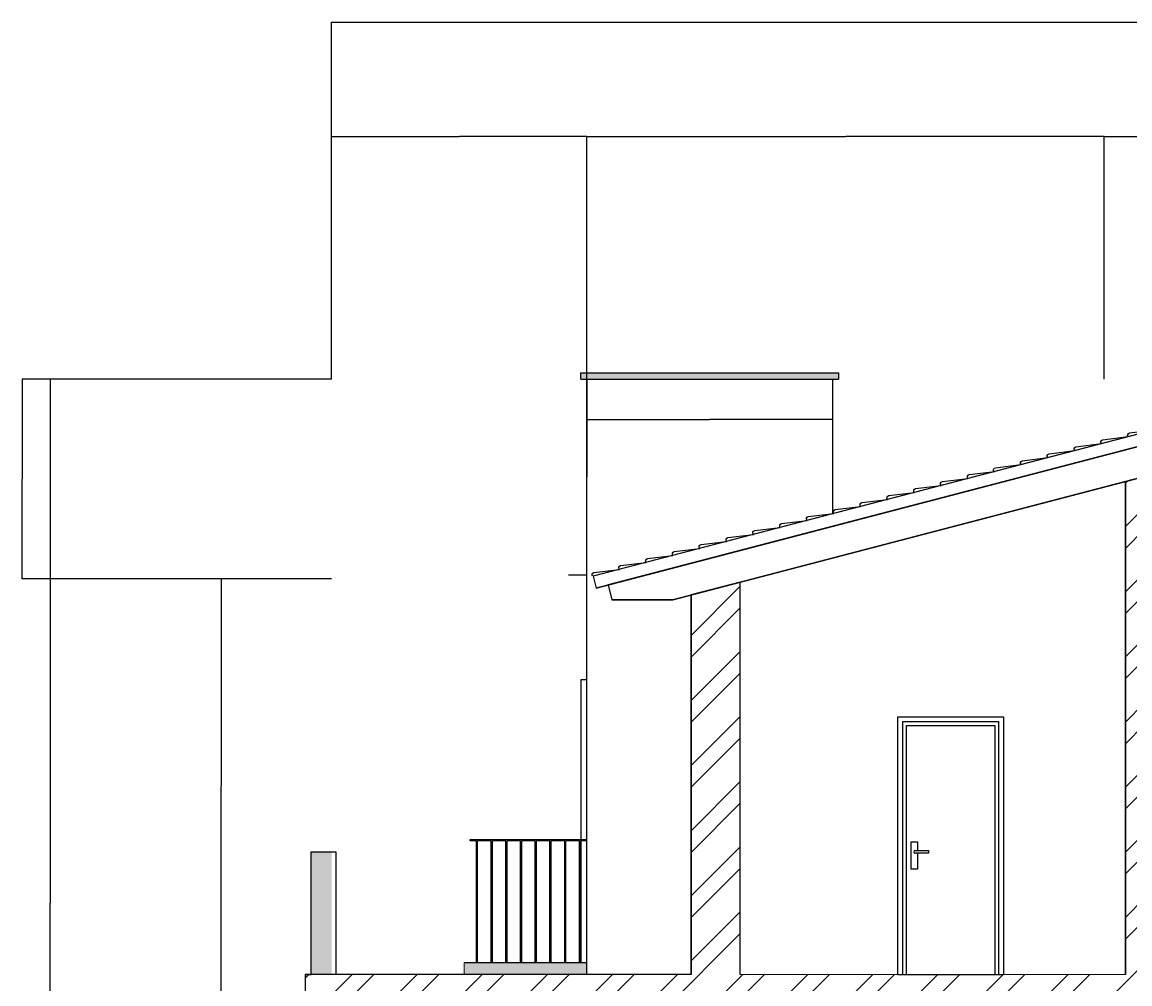
# Model space of a CAD drawing. Units: millimetres. Extents: x 5195574 to 5239412, y -6940190 to -6894842.
# Drawn here: x 5204130 to 5210967, y -6905846 to -6899914 of the extents above; entities that cross this region are included whole.
import ezdxf

# ---------------------------------------------------------------- set-up
doc = ezdxf.new("R2010")
doc.units = ezdxf.units.MM
doc.header["$LTSCALE"] = 500
doc.header["$MEASUREMENT"] = 0
for name, color, linetype in [('01 mueble', 8, 'Continuous'), ('A-COTASARQ', 2, 'Continuous'), ('A-MUROS', 10, 'Continuous')]:
    doc.layers.add(name, color=color, linetype=linetype)
doc.layers.add('A-HATCH', color=252, linetype='Continuous', lineweight=0)
doc.layers.add('A-PISOS', color=1, linetype='Continuous', lineweight=0)
doc.styles.get("Standard").update_dxf_attribs({"font": 'arial.ttf'})
doc.dimstyles.get("Standard").update_dxf_attribs({"dimtxt": 0.18, "dimasz": 0.18, "dimexe": 0.18, "dimexo": 0.0625, "dimgap": 0.09, "dimtad": 0, "dimtih": 1, "dimtoh": 1, "dimdec": 4, "dimzin": 0, "dimdsep": 46, "dimtxsty": 'Standard', "dimcen": 0.09, "dimadec": 0, "dimazin": 0, "dimtfac": 1, "dimtdec": 4, "dimtofl": 0, "dimtmove": 0, "dimatfit": 3, "dimfxl": 1, "dimtolj": 1, "dimtzin": 0, "dimarcsym": 0})

# ---------------------------------------------------------------- blocks, each defined once
blk = doc.blocks.new('030 puerta 023-f')
at = {"layer": '01 mueble', "ltscale": 0.5}
for p, q in [((8.1842, 20.104), (9.0442, 20.104)), ((8.1842, 18.004), (8.1842, 20.104)), ((8.2242, 20.064), (9.0042, 20.064)), ((8.2242, 18.004), (8.2242, 20.064)), ((8.2542, 20.034), (8.9742, 20.034)), ((8.2542, 18.004), (8.2542, 20.034)), ((8.9742, 20.034), (8.9742, 18.004)), ((9.0042, 20.064), (9.0042, 18.004)), ((9.0442, 20.104), (9.0442, 18.004)), ((8.2942, 19.084), (8.3442, 19.084)), ((8.2942, 18.864), (8.2942, 19.084)), ((8.3442, 19.084), (8.3442, 19.014)), ((8.3242, 19.014), (8.4342, 19.014)), ((8.4342, 18.994), (8.3242, 18.994)), ((8.3442, 18.994), (8.3442, 18.864)), ((8.4342, 19.014), (8.4342, 18.994)), ((8.3442, 18.864), (8.2942, 18.864)), ((8.1842, 18.004), (9.0442, 18.004))]:
    blk.add_line(p, q, dxfattribs=at)
blk.add_arc((8.3242, 19.004), 0.01, 90, 270, dxfattribs=at)
blk = doc.blocks.new('*D690')
at = {"layer": 'A-COTASARQ', "color": 0, "lineweight": -2, "ltscale": 0.1, "transparency": 16777216}
for p, q in [((5206040.1, -6902115.2), (5206040.1, -6900618.1)), ((5206040.3, -6900618.3), (5206827.3, -6900618.3)), ((5207615.5, -6900618.3), (5206828.6, -6900618.3)), ((5207615.7, -6902115.3), (5207615.7, -6900618.1))]:
    blk.add_line(p, q, dxfattribs=at)
at = {"layer": 'A-COTASARQ', "color": 0, "ltscale": 0.1, "transparency": 16777216}
for points in [[(5206040.3, -6900618.3), (5206040.3, -6900618.3), (5206040.1, -6900618.3)], [(5207615.5, -6900618.3), (5207615.5, -6900618.3), (5207615.7, -6900618.3)]]:
    blk.add_solid(points, dxfattribs=at)
at = {"layer": 'Defpoints', "color": 0, "ltscale": 0.1, "transparency": 16777216}
for p in [(5207615.7, -6900618.3), (5206040.1, -6902115.3), (5207615.7, -6902115.3)]:
    blk.add_point(p, dxfattribs=at)
at = {"layer": 'A-COTASARQ', "color": 0, "ltscale": 0.1, "transparency": 16777216, "insert": (5206827.9, -6900618.3), "char_height": 0.18, "attachment_point": 5}
blk.add_mtext('\\A1;1575.5758', dxfattribs=at)
blk = doc.blocks.new('*D717')
at = {"layer": 'A-COTASARQ', "color": 0, "lineweight": -2, "ltscale": 0.1, "transparency": 16777216}
for p, q in [((5207615.5, -6902115.4), (5207615.5, -6900618.1)), ((5207615.7, -6900618.3), (5209211.6, -6900618.3)), ((5210808.9, -6900618.3), (5209213, -6900618.3)), ((5210809, -6902115.2), (5210809, -6900618.1))]:
    blk.add_line(p, q, dxfattribs=at)
at = {"layer": 'A-COTASARQ', "color": 0, "ltscale": 0.1, "transparency": 16777216}
for points in [[(5207615.7, -6900618.3), (5207615.7, -6900618.3), (5207615.5, -6900618.3)], [(5210808.9, -6900618.3), (5210808.9, -6900618.3), (5210809, -6900618.3)]]:
    blk.add_solid(points, dxfattribs=at)
at = {"layer": 'Defpoints', "color": 0, "ltscale": 0.1, "transparency": 16777216}
for p in [(5207615.5, -6900618.3), (5207615.5, -6902115.4), (5210809, -6902115.3)]:
    blk.add_point(p, dxfattribs=at)
at = {"layer": 'A-COTASARQ', "color": 0, "ltscale": 0.1, "transparency": 16777216, "insert": (5209212.3, -6900618.3), "char_height": 0.18, "attachment_point": 5}
blk.add_mtext('\\A1;3193.5329', dxfattribs=at)
blk = doc.blocks.new('*D691')
at = {"layer": 'A-COTASARQ', "color": 0, "lineweight": -2, "ltscale": 0.1, "transparency": 16777216}
for p, q in [((5210809, -6902067.8), (5210809, -6900618.1)), ((5210809.2, -6900618.3), (5212127.7, -6900618.3)), ((5213447.6, -6900618.3), (5212129.1, -6900618.3)), ((5213447.7, -6902115.2), (5213447.7, -6900618.1))]:
    blk.add_line(p, q, dxfattribs=at)
at = {"layer": 'A-COTASARQ', "color": 0, "ltscale": 0.1, "transparency": 16777216}
for points in [[(5210809.2, -6900618.3), (5210809.2, -6900618.3), (5210809, -6900618.3)], [(5213447.6, -6900618.3), (5213447.6, -6900618.3), (5213447.7, -6900618.3)]]:
    blk.add_solid(points, dxfattribs=at)
at = {"layer": 'Defpoints', "color": 0, "ltscale": 0.1, "transparency": 16777216}
for p in [(5213447.7, -6900618.3), (5210809, -6902067.9), (5213447.7, -6902115.3)]:
    blk.add_point(p, dxfattribs=at)
at = {"layer": 'A-COTASARQ', "color": 0, "ltscale": 0.1, "transparency": 16777216, "insert": (5212128.4, -6900618.3), "char_height": 0.18, "attachment_point": 5}
blk.add_mtext('\\A1;2638.6937', dxfattribs=at)
blk = doc.blocks.new('*D694')
at = {"layer": 'A-COTASARQ', "color": 0, "lineweight": -2, "ltscale": 0.1, "transparency": 16777216}
for p, q in [((5206040.1, -6902115.2), (5206040.1, -6899913.7)), ((5206040.3, -6899913.9), (5213125.3, -6899913.9)), ((5220211.7, -6899913.9), (5213126.8, -6899913.9)), ((5220211.9, -6906925.8), (5220211.9, -6899913.7))]:
    blk.add_line(p, q, dxfattribs=at)
at = {"layer": 'A-COTASARQ', "color": 0, "ltscale": 0.1, "transparency": 16777216}
for points in [[(5206040.3, -6899913.9), (5206040.3, -6899913.9), (5206040.1, -6899913.9)], [(5220211.7, -6899913.9), (5220211.7, -6899913.9), (5220211.9, -6899913.9)]]:
    blk.add_solid(points, dxfattribs=at)
at = {"layer": 'Defpoints', "color": 0, "ltscale": 0.1, "transparency": 16777216}
for p in [(5220211.9, -6899913.9), (5206040.1, -6902115.3), (5220211.9, -6906925.9)]:
    blk.add_point(p, dxfattribs=at)
at = {"layer": 'A-COTASARQ', "color": 0, "ltscale": 0.1, "transparency": 16777216, "insert": (5213126, -6899913.9), "char_height": 0.18, "attachment_point": 5}
blk.add_mtext('\\A1;14171.7629', dxfattribs=at)
blk = doc.blocks.new('*D695')
at = {"layer": 'A-COTASARQ', "color": 0, "lineweight": -2, "ltscale": 0.1, "transparency": 16777216}
for p, q in [((5206040.1, -6902115.3), (5204130.8, -6902115.3)), ((5204131, -6902115.4), (5204131, -6902731.7)), ((5204131, -6903348.3), (5204131, -6902732)), ((5206040.1, -6903348.4), (5204130.8, -6903348.4))]:
    blk.add_line(p, q, dxfattribs=at)
at = {"layer": 'A-COTASARQ', "color": 0, "ltscale": 0.1, "transparency": 16777216}
for points in [[(5204131, -6902115.4), (5204131, -6902115.4), (5204131, -6902115.3)], [(5204131, -6903348.3), (5204131, -6903348.3), (5204131, -6903348.4)]]:
    blk.add_solid(points, dxfattribs=at)
at = {"layer": 'Defpoints', "color": 0, "ltscale": 0.1, "transparency": 16777216}
for p in [(5206040.1, -6902115.3), (5204131, -6903348.4), (5206040.1, -6903348.4)]:
    blk.add_point(p, dxfattribs=at)
at = {"layer": 'A-COTASARQ', "color": 0, "ltscale": 0.1, "transparency": 16777216, "insert": (5204131, -6902731.8), "char_height": 0.18, "attachment_point": 5}
blk.add_mtext('\\A1;1233.1744', dxfattribs=at)
blk = doc.blocks.new('*D696')
at = {"layer": 'A-COTASARQ', "color": 0, "lineweight": -2, "ltscale": 0.1, "transparency": 16777216}
for p, q in [((5206040.1, -6903348.4), (5205358.6, -6903348.4)), ((5205358.8, -6903348.6), (5205358.8, -6904625.6)), ((5205358.8, -6905902.9), (5205358.8, -6904626)), ((5206040.1, -6905903.1), (5205358.6, -6905903.1))]:
    blk.add_line(p, q, dxfattribs=at)
at = {"layer": 'A-COTASARQ', "color": 0, "ltscale": 0.1, "transparency": 16777216}
for points in [[(5205358.7, -6903348.6), (5205358.8, -6903348.6), (5205358.8, -6903348.4)], [(5205358.7, -6905902.9), (5205358.8, -6905902.9), (5205358.8, -6905903.1)]]:
    blk.add_solid(points, dxfattribs=at)
at = {"layer": 'Defpoints', "color": 0, "ltscale": 0.1, "transparency": 16777216}
for p in [(5206040.1, -6903348.4), (5205358.8, -6905903.1), (5206040.1, -6905903.1)]:
    blk.add_point(p, dxfattribs=at)
at = {"layer": 'A-COTASARQ', "color": 0, "ltscale": 0.1, "transparency": 16777216, "insert": (5205358.8, -6904625.8), "char_height": 0.18, "attachment_point": 5}
blk.add_mtext('\\A1;2554.6951', dxfattribs=at)
blk = doc.blocks.new('*D698')
at = {"layer": 'A-COTASARQ', "color": 0, "lineweight": -2, "ltscale": 0.1, "transparency": 16777216}
for p, q in [((5206040.1, -6902115.3), (5204303.8, -6902115.3)), ((5204304, -6902115.4), (5204304, -6905348.8)), ((5204304, -6908592.3), (5204304, -6905349.2)), ((5205992.7, -6908592.5), (5204303.8, -6908592.5))]:
    blk.add_line(p, q, dxfattribs=at)
at = {"layer": 'A-COTASARQ', "color": 0, "ltscale": 0.1, "transparency": 16777216}
for points in [[(5204304, -6902115.4), (5204304, -6902115.4), (5204304, -6902115.3)], [(5204304, -6908592.3), (5204304, -6908592.3), (5204304, -6908592.5)]]:
    blk.add_solid(points, dxfattribs=at)
at = {"layer": 'Defpoints', "color": 0, "ltscale": 0.1, "transparency": 16777216}
for p in [(5206040.1, -6902115.3), (5204304, -6908592.5), (5205992.8, -6908592.5)]:
    blk.add_point(p, dxfattribs=at)
at = {"layer": 'A-COTASARQ', "color": 0, "ltscale": 0.1, "transparency": 16777216, "insert": (5204304, -6905349), "char_height": 0.18, "attachment_point": 5}
blk.add_mtext('\\A1;6477.2634', dxfattribs=at)
blk = doc.blocks.new('*D713')
at = {"layer": 'A-MUROS', "color": 0, "lineweight": -2, "ltscale": 0.1, "transparency": 16777216}
for p, q in [((5207615.7, -6902115.3), (5207615.7, -6902364.8)), ((5209130.9, -6902115.3), (5209130.9, -6902364.8)), ((5207615.9, -6902364.7), (5208372.6, -6902364.7)), ((5209130.7, -6902364.7), (5208374, -6902364.7))]:
    blk.add_line(p, q, dxfattribs=at)
at = {"layer": 'A-MUROS', "color": 0, "ltscale": 0.1, "transparency": 16777216}
for points in [[(5207615.9, -6902364.6), (5207615.9, -6902364.7), (5207615.7, -6902364.7)], [(5209130.7, -6902364.6), (5209130.7, -6902364.7), (5209130.9, -6902364.7)]]:
    blk.add_solid(points, dxfattribs=at)
at = {"layer": 'Defpoints', "color": 0, "ltscale": 0.1, "transparency": 16777216}
for p in [(5207615.7, -6902115.3), (5209130.9, -6902115.3), (5207615.7, -6902364.7)]:
    blk.add_point(p, dxfattribs=at)
at = {"layer": 'A-MUROS', "color": 0, "ltscale": 0.1, "transparency": 16777216, "insert": (5208373.3, -6902364.7), "char_height": 0.18, "attachment_point": 5}
blk.add_mtext('\\A1;1515.1515', dxfattribs=at)
blk = doc.blocks.new('*D714')
at = {"layer": 'A-MUROS', "color": 0, "lineweight": -2, "ltscale": 0.1, "transparency": 16777216}
for p, q in [((5207615.7, -6902115.3), (5207615.5, -6902115.3)), ((5207615.7, -6902115.5), (5207615.7, -6902719)), ((5207615.7, -6903322.8), (5207615.7, -6902719.3)), ((5207501.3, -6903323), (5207615.9, -6903323))]:
    blk.add_line(p, q, dxfattribs=at)
at = {"layer": 'A-MUROS', "color": 0, "ltscale": 0.1, "transparency": 16777216}
for points in [[(5207615.7, -6902115.5), (5207615.8, -6902115.5), (5207615.7, -6902115.3)], [(5207615.7, -6903322.8), (5207615.8, -6903322.8), (5207615.7, -6903323)]]:
    blk.add_solid(points, dxfattribs=at)
at = {"layer": 'Defpoints', "color": 0, "ltscale": 0.1, "transparency": 16777216}
for p in [(5207615.7, -6902115.3), (5207615.7, -6902115.3), (5207501.2, -6903323)]:
    blk.add_point(p, dxfattribs=at)
at = {"layer": 'A-MUROS', "color": 0, "ltscale": 0.1, "transparency": 16777216, "insert": (5207615.7, -6902719.1), "char_height": 0.18, "attachment_point": 5}
blk.add_mtext('\\A1;1207.6217', dxfattribs=at)

msp = doc.modelspace()

# ---------------------------------------------------------------- hatches: boundary and pattern name
at = {"layer": 'A-HATCH', "ltscale": 0.1}
h = msp.add_hatch(dxfattribs=at)
h.set_pattern_fill('ANSI36', color=256, scale=431.818182)
h.set_pattern_definition([(45, (5259511.22, -6931904.39), (28.62577, 104.961163), [134.94318, -26.98864, 0, -26.98864])])
h.paths.add_polyline_path([(5206040.14582, -6906241.00993), (5205887.14736, -6906241.00993), (5205864.42634, -6907986.46299), (5206040.14582, -6907986.46299)])
h.paths.add_polyline_path([(5206194.28768, -6906241.00993), (5206040.14582, -6906241.00993), (5206040.14582, -6907986.46299), (5206216.10154, -6907986.46299)])
h.paths.add_polyline_path([(5206040.14582, -6907986.46299), (5205812.87309, -6907986.46299), (5205812.87309, -6908441.00844), (5206040.14582, -6908441.00844)])
h.paths.add_polyline_path([(5206267.41854, -6907986.46299), (5206040.14582, -6907986.46299), (5206040.14582, -6908441.00844), (5206267.41854, -6908441.00844)])
h.paths.add_polyline_path([(5210404.72375, -6907948.5842), (5210247.51216, -6907948.5842), (5210253.60552, -6907965.93682), (5210253.96348, -6907970.47027), (5210252.2616, -6907979.81728), (5210241.55532, -6907986.46299), (5210404.72375, -6907986.46299)])
h.paths.add_polyline_path([(5210159.81366, -6907948.5842), (5210103.71051, -6907948.5842), (5210101.69345, -6907950.43054), (5210101.69345, -6907986.46299), (5210138.21805, -6907986.46299), (5210147.15364, -6907964.65154), (5210148.5022, -6907962.38963)])
h.paths.add_polyline_path([(5210220.17837, -6907980.7624), (5210215.75994, -6907977.85489), (5210197.40021, -6907955.44717), (5210194.42667, -6907953.09494), (5210185.187, -6907948.5842), (5210159.81366, -6907948.5842), (5210148.5022, -6907962.38963), (5210147.15364, -6907964.65154), (5210138.21805, -6907986.46299), (5210240.02912, -6907986.46299)])
h.paths.add_polyline_path([(5210253.60552, -6907965.93682), (5210247.51216, -6907948.5842), (5210185.187, -6907948.5842), (5210194.42667, -6907953.09494), (5210197.40021, -6907955.44717), (5210215.75994, -6907977.85489), (5210220.17837, -6907980.7624), (5210240.02912, -6907986.46299), (5210241.55532, -6907986.46299), (5210252.2616, -6907979.81728), (5210253.96348, -6907970.47027)])
h.paths.add_polyline_path([(5209168.75193, -6902077.37208), (5207577.84284, -6902076.47888), (5207577.8449, -6902115.33332), (5209168.75193, -6902115.25086)])
h.paths.add_polyline_path([(5207615.69872, -6905713.73571), (5206858.12689, -6905713.73571), (5206858.12689, -6905789.49329), (5207615.69872, -6905789.49329)])
h.paths.add_polyline_path([(5206040.14582, -6905031.91753), (5205913.96993, -6905031.91753), (5205913.96993, -6905789.49329), (5206040.14582, -6905789.49329)])
h = msp.add_hatch(dxfattribs=at)
h.set_pattern_fill('ANSI32', color=256, scale=757.575758)
h.set_pattern_definition([(45, (5146842.9, -6883153.1), (-200.8826, 200.8826), []), (45, (5146976.83, -6883153.1), (-200.8826, 200.8826), [])])
h.paths.add_polyline_path([(5210960.56026, -6907683.43268), (5210657.52996, -6907683.43268), (5210657.52996, -6908100.09935), (5210404.72375, -6908100.09935), (5210404.72375, -6907986.46299), (5210139.57224, -6907986.46299), (5210139.57224, -6908441.00844), (5210960.56026, -6908441.00844)])
h.paths.add_polyline_path([(5211557.58728, -6905789.49329), (5211052.69095, -6905789.49329), (5211052.69095, -6902717.91776), (5210939.05459, -6902747.59566), (5210939.05459, -6905789.49329), (5208562.69132, -6905789.49329), (5208562.69132, -6903368.21987), (5208259.66102, -6903447.36094), (5208259.66102, -6905789.49329), (5205876.09114, -6905789.49329), (5205876.09114, -6906092.52359), (5210657.52996, -6906092.52359), (5210657.52996, -6906244.03874), (5210960.56026, -6906244.03874), (5210960.56026, -6906016.76602), (5211762.13274, -6906016.76602), (5211762.13274, -6906001.6145), (5211769.70849, -6906001.6145), (5211769.70849, -6905994.03874), (5211557.58728, -6905994.03874)])
h.paths.add_polyline_path([(5216961.90874, -6903447.36094), (5216583.12087, -6903348.4346), (5216583.12087, -6905789.49329), (5211923.90307, -6905789.49329), (5211923.90307, -6902490.38717), (5211810.26671, -6902520.06507), (5211810.26671, -6905789.49329), (5211557.58728, -6905789.49329), (5211557.58728, -6905994.03874), (5211769.70849, -6905994.03874), (5211769.70849, -6906001.6145), (5211762.13274, -6906001.6145), (5211762.13274, -6906016.76602), (5213390.92062, -6906016.76602), (5213390.92062, -6908441.00844), (5213504.55698, -6908441.00844), (5213504.55698, -6906016.76602), (5216583.12087, -6906016.76602), (5216583.12087, -6908441.00844), (5216961.90874, -6908441.00844)])
h.paths.add_polyline_path([(5216961.90874, -6908441.00844), (5211318.28811, -6908441.00844, -0.2639319518), (5211305.28168, -6908448.38813), (5211209.48082, -6908443.87939), (5211209.57617, -6908441.19348), (5211141.8633, -6908441.82582), (5211141.82072, -6908441.00844), (5205274.81253, -6908441.00844), (5205422.43809, -6908648.91436), (5205635.93908, -6908713.84785), (5205693.8451, -6908744.03874), (5216961.90874, -6908744.03874)])

# ---------------------------------------------------------------- linework, layer by layer
at = {"layer": 'A-MUROS'}
for p, q in [((5207577.8449, -6902115.33332), (5207577.84284, -6902076.47888)), ((5207577.84284, -6902076.47888), (5209168.75193, -6902077.37208)), ((5212610.78488, -6902039.49329), (5207654.11621, -6903331.42522)), ((5209168.75193, -6902077.37208), (5209168.75193, -6902115.25086)), ((5207577.8449, -6902115.33332), (5209168.75193, -6902115.25086)), ((5207615.71043, -6905789.49329), (5207615.51222, -6902115.33137)), ((5212610.78488, -6902115.25086), (5207746.56776, -6903385.61678)), ((5209130.87314, -6902115.25086), (5209130.87314, -6902946.5156)), ((5212610.78488, -6902310.99731), (5208145.25223, -6903477.24058)), ((5211052.69095, -6902717.91776), (5210939.05459, -6902747.59566)), ((5210939.05459, -6905789.49329), (5210939.05459, -6902747.59566)), ((5210939.05459, -6902747.59566), (5210939.05459, -6905789.49329)), ((5208259.66102, -6903251.6145), (5207673.26872, -6903404.75996)), ((5207654.11621, -6903331.42522), (5207673.26872, -6903404.75996)), ((5208562.69132, -6903368.21987), (5208259.66102, -6903447.36094)), ((5208562.69132, -6905789.49329), (5208562.69132, -6903368.21987)), ((5208562.69132, -6905789.49329), (5208562.69132, -6903368.21987)), ((5207746.56776, -6903385.61678), (5207770.49674, -6903477.24058)), ((5208145.25223, -6903477.24058), (5207770.49674, -6903477.24058)), ((5208259.66102, -6905789.49329), (5208259.66102, -6903447.36094)), ((5208259.66102, -6903447.36094), (5208259.66102, -6905789.49329)), ((5207615.69872, -6903971.27221), (5207577.81993, -6903971.27221)), ((5207577.81993, -6903971.27221), (5207577.91024, -6905713.69841)), ((5207615.69872, -6905713.69645), (5207615.69872, -6903971.27221)), ((5206896.00567, -6904956.15996), (5207615.65945, -6904956.12462)), ((5206896.00567, -6904963.73611), (5206896.00575, -6904956.15996)), ((5206933.88446, -6904963.73611), (5206896.00567, -6904963.73611)), ((5206933.88446, -6905713.73571), (5206933.88446, -6904963.73611)), ((5207024.71494, -6904963.73532), (5206941.42091, -6904963.73969)), ((5206941.46022, -6905713.73571), (5206941.42091, -6904963.73571)), ((5207024.71494, -6905713.73492), (5207024.71494, -6904963.73532)), ((5207115.54541, -6904963.73453), (5207032.25139, -6904963.7389)), ((5207032.29069, -6905713.73492), (5207032.25139, -6904963.73492)), ((5207115.54541, -6905713.73413), (5207115.54541, -6904963.73453)), ((5207206.37588, -6904963.72381), (5207123.08186, -6904963.73413)), ((5207123.12117, -6905713.73413), (5207123.08186, -6904963.73413)), ((5207206.37588, -6905713.72342), (5207206.37588, -6904963.72381)), ((5207297.20636, -6904963.71707), (5207213.91233, -6904963.72342)), ((5207213.95164, -6905713.72342), (5207213.91233, -6904963.72342)), ((5207297.20636, -6905713.71667), (5207297.20636, -6904963.71707)), ((5207304.78212, -6905713.71667), (5207304.74281, -6904963.71667)), ((5207388.03683, -6904963.73611), (5207304.74281, -6904963.74047)), ((5207388.03683, -6905713.73571), (5207388.03683, -6904963.73611)), ((5207478.86731, -6904963.73532), (5207395.57328, -6904963.73969)), ((5207395.61259, -6905713.73571), (5207395.57328, -6904963.73571)), ((5207478.86731, -6905713.73492), (5207478.86731, -6904963.73532)), ((5207569.69778, -6904963.73453), (5207486.40376, -6904963.73492)), ((5207486.44306, -6905713.73492), (5207486.40376, -6904963.73492)), ((5207569.69778, -6905713.73413), (5207569.69778, -6904963.73453)), ((5207615.65985, -6904963.73412), (5207577.23423, -6904963.73611)), ((5207577.27354, -6905713.73413), (5207577.23423, -6904963.73413)), ((5205913.96993, -6905789.49329), (5205913.96993, -6905031.91753)), ((5205913.96993, -6905031.91753), (5206065.48508, -6905031.91753)), ((5206065.48508, -6905031.91753), (5206065.48508, -6905789.49329)), ((5206858.12689, -6905713.73571), (5207615.69872, -6905713.69645)), ((5206858.12689, -6905713.73571), (5207615.69872, -6905713.73571)), ((5208259.66102, -6905789.49329), (5205876.09114, -6905789.49329)), ((5205876.09114, -6905789.49329), (5205876.09114, -6906092.52359)), ((5205876.09114, -6905789.49329), (5205913.96993, -6905789.49329)), ((5205876.09114, -6905789.49329), (5205876.09114, -6906092.52359))]:
    msp.add_line(p, q, dxfattribs=at)
for points in [[(5207654.11621, -6903331.42522), (5207673.26872, -6903404.75996), (5212610.78488, -6902115.25086), (5217548.30104, -6903404.75996), (5217567.45355, -6903331.42522), (5212610.78488, -6902039.49329)], [(5207746.56776, -6903385.61678), (5207770.49674, -6903477.24058), (5208145.25223, -6903477.24058), (5212610.78488, -6902310.99731), (5217076.31754, -6903477.24058), (5217451.07303, -6903477.24058), (5217463.03751, -6903431.42868), (5217475.002, -6903385.61678), (5212610.78488, -6902115.25086)]]:
    msp.add_lwpolyline(points, close=True, dxfattribs=at)
for points in [[(5210790.67436, -6902513.89637, -0.5644127428), (5210798.65916, -6902490.23724), (5210956.13896, -6902470.76882)], [(5210956.13896, -6902470.76882, -0.5644127428), (5210964.12375, -6902447.10969), (5211121.60355, -6902427.64126)], [(5210625.20977, -6902557.02392, -0.5644127428), (5210633.19457, -6902533.36479), (5210790.67436, -6902513.89637)], [(5210294.28059, -6902643.27903, -0.5644127428), (5210302.26538, -6902619.6199), (5210459.74518, -6902600.15148)], [(5210459.74518, -6902600.15148, -0.5644127428), (5210467.72998, -6902576.49235), (5210625.20977, -6902557.02392)], [(5209966.98596, -6902728.58681, -0.5644127428), (5209974.97075, -6902704.92768), (5210132.45055, -6902685.45925)], [(5210128.81599, -6902686.40658, -0.5644127428), (5210136.80079, -6902662.74745), (5210294.28059, -6902643.27903)], [(5209801.52136, -6902771.71436, -0.5644127428), (5209809.50616, -6902748.05523), (5209966.98596, -6902728.58681)], [(5209470.59218, -6902857.96946, -0.5644127428), (5209478.57698, -6902834.31033), (5209636.05677, -6902814.84191)], [(5209636.05677, -6902814.84191, -0.5644127428), (5209644.04157, -6902791.18278), (5209801.52136, -6902771.71436)], [(5209305.12759, -6902901.09702, -0.5644127428), (5209313.11238, -6902877.43789), (5209470.59218, -6902857.96946)], [(5208974.1984, -6902987.35212, -0.5644127428), (5208982.1832, -6902963.69299), (5209139.66299, -6902944.22457)], [(5209139.66299, -6902944.22457, -0.5644127428), (5209147.64779, -6902920.56544), (5209305.12759, -6902901.09702)], [(5208643.26922, -6903073.60723, -0.5644127428), (5208651.25401, -6903049.9481), (5208808.73381, -6903030.47968)], [(5208808.73381, -6903030.47968, -0.5644127428), (5208816.71861, -6903006.82055), (5208974.1984, -6902987.35212)], [(5208477.80462, -6903116.73478, -0.5644127428), (5208485.78942, -6903093.07565), (5208643.26922, -6903073.60723)], [(5208146.87544, -6903202.98989, -0.5644127428), (5208154.86024, -6903179.33076), (5208312.34003, -6903159.86234)], [(5208312.34003, -6903159.86234, -0.5644127428), (5208320.32483, -6903136.20321), (5208477.80462, -6903116.73478)], [(5207981.41085, -6903246.11744, -0.5644127428), (5207989.39564, -6903222.45831), (5208146.87544, -6903202.98989)], [(5207650.48166, -6903332.37255, -0.5644127428), (5207658.46646, -6903308.71342), (5207815.94625, -6903289.24499)], [(5207815.94625, -6903289.24499, -0.5644127428), (5207823.93105, -6903265.58586), (5207981.41085, -6903246.11744)]]:
    msp.add_lwpolyline(points, format="xyb", dxfattribs=at)
at = {"layer": 'A-PISOS'}
for p, q in [((5206858.12689, -6905789.49329), (5206858.12689, -6905713.73571)), ((5207615.69872, -6905713.73571), (5207615.69872, -6905789.49329)), ((5208259.66102, -6905789.49329), (5205876.09114, -6905789.49329)), ((5210939.05459, -6905789.49329), (5208562.69132, -6905789.49329))]:
    msp.add_line(p, q, dxfattribs=at)

# ---------------------------------------------------------------- block references
at = {"layer": 'A-MUROS', "xscale": 757.575757618518, "yscale": 757.575757618518, "zscale": 757.575757618518}
msp.add_blockref('030 puerta 023-f', (5203334.35412, -6919428.86347), dxfattribs=at)

# ---------------------------------------------------------------- dimensions: what is measured, and where the dimension line sits
at = {"layer": 'A-COTASARQ', "ltscale": 0.1}
for base, p1, p2, picture, middle in [((5220211.90874, -6899913.88277), (5206040.14582, -6902115.26023), (5220211.90874, -6906925.85692), '*D694', (5213126.02728, -6899913.88277)), ((5207615.51222, -6900618.2846), (5210809.04511, -6902115.26023), (5207615.51222, -6902115.43251), '*D717', (5209212.27866, -6900618.2846)), ((5213447.7388, -6900618.2846), (5210809.04511, -6902067.91174), (5213447.7388, -6902115.26023), '*D691', (5212128.39195, -6900618.2846))]:
    dim = msp.add_linear_dim(base=base, p1=p1, p2=p2, dimstyle='Standard', dxfattribs=at)
    dim.commit()
    dim.dimension.update_dxf_attribs({"geometry": picture, "text_midpoint": middle})
dim = msp.add_linear_dim(base=(5207615.72163, -6900618.2846), p1=(5206040.14582, -6902115.26023), p2=(5207615.72163, -6902115.33136), dimstyle='Standard', dxfattribs=at)
dim.commit()
dim.dimension.update_dxf_attribs({"geometry": '*D690', "text_midpoint": (5206827.93372, -6900618.2846), "dimtype": 160})
for base, p1, p2, picture, middle in [((5204130.99915, -6903348.4346), (5206040.14582, -6902115.26023), (5206040.14582, -6903348.4346), '*D695', (5204130.99915, -6902731.84741)), ((5205358.7601323128, -6905903.1296520233), (5206040.145816803, -6903348.4345998764), (5206040.145816803, -6905903.1296520233), '*D696', (5205358.7601323146, -6904625.7821259489))]:
    dim = msp.add_linear_dim(base=base, p1=p1, p2=p2, angle=90, dimstyle='Standard', dxfattribs=at)
    dim.commit()
    dim.dimension.update_dxf_attribs({"geometry": picture, "text_midpoint": middle})
dim = msp.add_linear_dim(base=(5204304.00454, -6908592.52359), p1=(5206040.14582, -6902115.26023), p2=(5205992.79733, -6908592.52359), angle=90, dimstyle='Standard', dxfattribs=at)
dim.commit()
dim.dimension.update_dxf_attribs({"geometry": '*D698', "text_midpoint": (5204304.00454, -6905348.99269), "dimtype": 160})
at = {"layer": 'A-MUROS', "ltscale": 0.1}
dim = msp.add_linear_dim(base=(5207615.72163, -6902115.33136), p1=(5207501.22277, -6903322.95307), p2=(5207615.72163, -6902115.33136), angle=90, dimstyle='Standard', dxfattribs=at)
dim.commit()
dim.dimension.update_dxf_attribs({"geometry": '*D714', "text_midpoint": (5207615.72163, -6902719.14221)})
dim = msp.add_linear_dim(base=(5207615.72163, -6902364.65862), p1=(5209130.87314, -6902115.26023), p2=(5207615.72163, -6902115.26023), dimstyle='Standard', dxfattribs=at)
dim.commit()
dim.dimension.update_dxf_attribs({"geometry": '*D713', "text_midpoint": (5208373.29738, -6902364.65862)})

doc.saveas('drawing.dxf')
